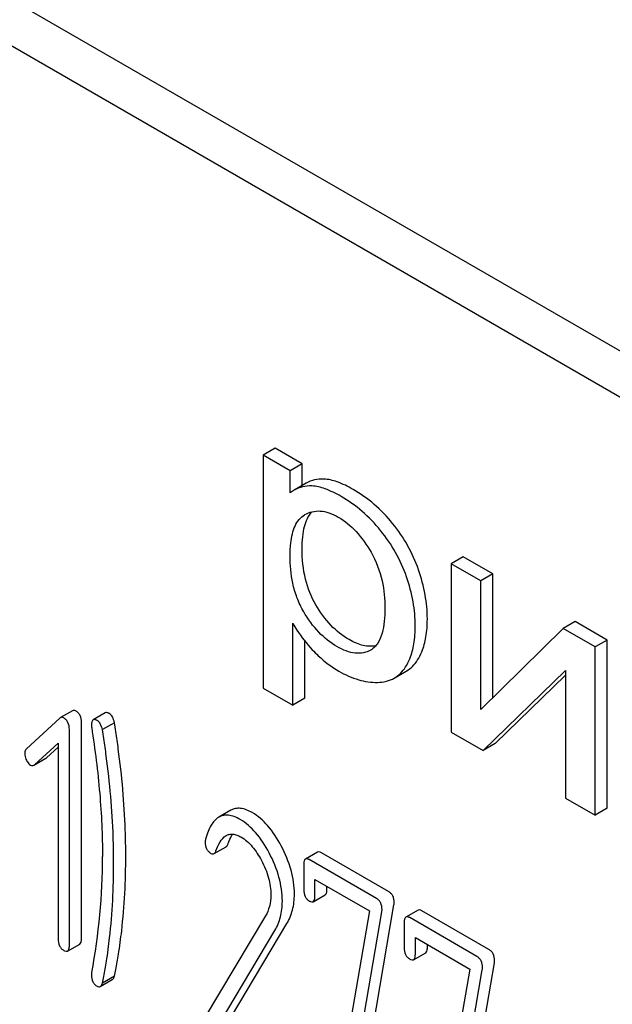
# Model space of a CAD drawing. Units: millimetres. Extents: x 0 to 2100, y -1 to 1485.
# Drawn here: x 1507 to 1517, y 979 to 996 of the extents above; entities that cross this region are included whole.
import ezdxf

# ---------------------------------------------------------------- set-up
doc = ezdxf.new("R2010")
doc.units = ezdxf.units.MM
doc.header["$LTSCALE"] = 115.5
doc.layers.get('0').update_dxf_attribs({"linetype": 'CONTINUOUS'})

msp = doc.modelspace()

# ---------------------------------------------------------------- linework, layer by layer
at = {"color": 7, "linetype": 'Continuous'}
for p, q in [((1547.13, 973.26), (1483.491, 1010.001)), ((1546.423, 972.851), (1482.783, 1009.593)), ((1511.068, 988.872), (1510.856, 988.75)), ((1511.543, 988.598), (1511.068, 988.872)), ((1510.856, 988.75), (1510.856, 984.659)), ((1511.331, 988.475), (1510.856, 988.75)), ((1511.543, 988.598), (1511.331, 988.475)), ((1511.543, 988.22), (1511.543, 988.598)), ((1511.331, 988.091), (1511.331, 988.475)), ((1511.611, 988.259), (1511.399, 988.137)), ((1511.583, 987.703), (1511.589, 987.707)), ((1514.37, 986.966), (1514.158, 986.843)), ((1514.892, 986.664), (1514.37, 986.966)), ((1514.158, 986.843), (1514.158, 983.886)), ((1514.68, 986.542), (1514.158, 986.843)), ((1514.892, 986.664), (1514.68, 986.542)), ((1514.68, 984.286), (1514.68, 986.542)), ((1514.892, 984.495), (1514.892, 986.664)), ((1511.378, 984.358), (1511.378, 985.798)), ((1516.127, 985.707), (1514.68, 984.286)), ((1516.339, 985.829), (1516.127, 985.707)), ((1516.689, 985.382), (1516.127, 985.707)), ((1516.902, 985.504), (1516.339, 985.829)), ((1516.902, 985.504), (1516.689, 985.382)), ((1516.902, 982.547), (1516.902, 985.504)), ((1511.59, 984.48), (1511.59, 985.482)), ((1512.748, 985.329), (1512.746, 985.328)), ((1516.689, 982.424), (1516.689, 985.382)), ((1514.721, 983.561), (1516.168, 984.968)), ((1516.168, 984.968), (1516.168, 982.726)), ((1513.159, 984.835), (1513.371, 984.957)), ((1514.933, 983.684), (1516.168, 984.884)), ((1510.856, 984.659), (1511.378, 984.358)), ((1511.59, 984.48), (1511.378, 984.358)), ((1507.282, 984.132), (1506.695, 983.593)), ((1507.504, 984.262), (1507.292, 984.14)), ((1508.079, 984.224), (1507.867, 984.102)), ((1507.449, 980.14), (1507.449, 983.934)), ((1507.661, 980.263), (1507.661, 984.057)), ((1508.241, 984.051), (1508.029, 983.929)), ((1514.158, 983.886), (1514.721, 983.561)), ((1506.833, 983.312), (1507.253, 983.694)), ((1507.045, 983.435), (1507.253, 983.624)), ((1507.253, 983.694), (1507.253, 980.254)), ((1514.933, 983.684), (1514.721, 983.561)), ((1506.833, 983.311), (1507.034, 983.427)), ((1516.168, 982.726), (1516.689, 982.424)), ((1516.902, 982.547), (1516.689, 982.424)), ((1510.286, 982.513), (1510.074, 982.39)), ((1509.991, 981.751), (1510.203, 981.873)), ((1511.811, 981.778), (1511.599, 981.656)), ((1513.058, 981.087), (1511.879, 981.767)), ((1511.568, 981.556), (1511.568, 981.118)), ((1512.845, 980.964), (1511.666, 981.645)), ((1511.764, 981.005), (1511.764, 981.296)), ((1511.764, 981.296), (1512.722, 980.744)), ((1511.977, 981.127), (1511.977, 981.174)), ((1511.734, 980.907), (1511.946, 981.03)), ((1512.563, 977.401), (1513.154, 980.85)), ((1510.895, 980.657), (1509.818, 978.854)), ((1512.722, 980.744), (1512.159, 977.453)), ((1512.351, 977.278), (1512.942, 980.728)), ((1513.577, 980.759), (1513.365, 980.637)), ((1514.823, 980.067), (1513.644, 980.748)), ((1510.297, 978.887), (1511.272, 980.521)), ((1513.334, 980.536), (1513.334, 980.099)), ((1514.611, 979.945), (1513.432, 980.626)), ((1510.085, 978.764), (1511.06, 980.399)), ((1507.418, 980.04), (1507.63, 980.163)), ((1513.53, 979.985), (1513.53, 980.277)), ((1513.53, 980.277), (1514.487, 979.724)), ((1513.742, 980.108), (1513.742, 980.155)), ((1513.5, 979.888), (1513.712, 980.01)), ((1514.329, 976.381), (1514.919, 979.831)), ((1514.487, 979.724), (1513.924, 976.434)), ((1514.117, 976.259), (1514.707, 979.708)), ((1507.991, 979.416), (1508.203, 979.538)), ((1508.241, 979.598), (1508.029, 979.475))]:
    msp.add_line(p, q, dxfattribs=at)
for centre, radius, start, end in [((1511.685, 987.643), 0.571, 120.066, 128.276), ((1497.063, 981.694), 10.968, 349.3117, 0.0346)]:
    msp.add_arc(centre, radius, start, end, dxfattribs=at)
for points, knots in [([(1511.923, 988.332), (1511.868, 988.334), (1511.759, 988.326), (1511.657, 988.286), (1511.611, 988.259)], [0, 0, 0, 0, 0.50686, 1, 1, 1, 1]), ([(1512.436, 988.149), (1512.347, 988.201), (1512.183, 988.283), (1512.002, 988.329), (1511.923, 988.332)], [0, 0, 0, 0, 0.5659, 1, 1, 1, 1]), ([(1511.711, 988.21), (1511.656, 988.212), (1511.547, 988.204), (1511.445, 988.164), (1511.399, 988.137)], [0, 0, 0, 0, 0.50686, 1, 1, 1, 1]), ([(1512.224, 988.027), (1512.135, 988.078), (1511.971, 988.161), (1511.79, 988.206), (1511.711, 988.21)], [0, 0, 0, 0, 0.5659, 1, 1, 1, 1]), ([(1513.131, 987.551), (1513.033, 987.672), (1512.819, 987.894), (1512.567, 988.074), (1512.436, 988.149)], [0, 0, 0, 0, 0.507115, 1, 1, 1, 1]), ([(1512.919, 987.429), (1512.82, 987.549), (1512.606, 987.771), (1512.355, 987.951), (1512.224, 988.027)], [0, 0, 0, 0, 0.507115, 1, 1, 1, 1]), ([(1511.54, 987.104), (1511.54, 987.176), (1511.546, 987.309), (1511.582, 987.534), (1511.646, 987.686), (1511.711, 987.756)], [0, 0, 0, 0, 0.314187, 0.581533, 1, 1, 1, 1]), ([(1511.589, 987.707), (1511.628, 987.729), (1511.715, 987.765), (1511.862, 987.777), (1512.021, 987.742), (1512.123, 987.692), (1512.175, 987.662)], [0, 0, 0, 0, 0.2187, 0.450186, 0.708521, 1, 1, 1, 1]), ([(1511.328, 986.982), (1511.328, 987.058), (1511.334, 987.187), (1511.363, 987.364), (1511.41, 987.505), (1511.48, 987.623), (1511.547, 987.682), (1511.583, 987.703)], [0, 0, 0, 0, 0.286391, 0.487019, 0.672398, 0.841814, 1, 1, 1, 1]), ([(1512.175, 987.662), (1512.291, 987.595), (1512.513, 987.411), (1512.677, 987.177), (1512.751, 987.048)], [0, 0, 0, 0, 0.473686, 1, 1, 1, 1]), ([(1513.374, 986.616), (1513.323, 986.763), (1513.195, 987.049), (1513.018, 987.308), (1512.919, 987.429)], [0, 0, 0, 0, 0.498767, 1, 1, 1, 1]), ([(1513.586, 986.738), (1513.535, 986.885), (1513.407, 987.172), (1513.23, 987.431), (1513.131, 987.551)], [0, 0, 0, 0, 0.498767, 1, 1, 1, 1]), ([(1511.78, 986.121), (1511.698, 986.261), (1511.573, 986.584), (1511.54, 986.926), (1511.54, 987.104)], [0, 0, 0, 0, 0.476204, 1, 1, 1, 1]), ([(1512.751, 987.048), (1512.841, 986.891), (1512.964, 986.565), (1512.996, 986.222), (1512.996, 986.061)], [0, 0, 0, 0, 0.528124, 1, 1, 1, 1]), ([(1511.567, 985.999), (1511.521, 986.078), (1511.444, 986.242), (1511.35, 986.571), (1511.328, 986.821), (1511.328, 986.982)], [0, 0, 0, 0, 0.270669, 0.529068, 1, 1, 1, 1]), ([(1513.741, 985.873), (1513.741, 986.016), (1513.713, 986.31), (1513.636, 986.596), (1513.586, 986.738)], [0, 0, 0, 0, 0.486406, 1, 1, 1, 1]), ([(1513.529, 985.75), (1513.529, 985.893), (1513.501, 986.188), (1513.424, 986.473), (1513.374, 986.616)], [0, 0, 0, 0, 0.486406, 1, 1, 1, 1]), ([(1512.364, 985.512), (1512.247, 985.579), (1512.022, 985.76), (1511.855, 985.992), (1511.78, 986.121)], [0, 0, 0, 0, 0.475433, 1, 1, 1, 1]), ([(1512.996, 986.061), (1512.996, 985.984), (1512.99, 985.837), (1512.955, 985.628), (1512.893, 985.473), (1512.818, 985.378), (1512.772, 985.343), (1512.748, 985.329)], [0, 0, 0, 0, 0.285443, 0.55011, 0.787154, 0.895671, 1, 1, 1, 1]), ([(1512.152, 985.39), (1512.035, 985.457), (1511.811, 985.637), (1511.643, 985.869), (1511.567, 985.999)], [0, 0, 0, 0, 0.47319, 1, 1, 1, 1]), ([(1513.57, 985.153), (1513.599, 985.198), (1513.665, 985.328), (1513.729, 985.571), (1513.741, 985.767), (1513.741, 985.873)], [0, 0, 0, 0, 0.217051, 0.578699, 1, 1, 1, 1]), ([(1511.378, 985.798), (1511.4, 985.757), (1511.498, 985.592), (1511.618, 985.441), (1511.717, 985.334)], [0, 0, 0, 0, 0.239165, 1, 1, 1, 1]), ([(1513.358, 985.03), (1513.387, 985.076), (1513.453, 985.205), (1513.516, 985.449), (1513.529, 985.645), (1513.529, 985.75)], [0, 0, 0, 0, 0.217051, 0.578699, 1, 1, 1, 1]), ([(1512.837, 985.403), (1512.802, 985.395), (1512.727, 985.389), (1512.61, 985.405), (1512.487, 985.447), (1512.406, 985.488), (1512.364, 985.512)], [0, 0, 0, 0, 0.217125, 0.449875, 0.70839, 1, 1, 1, 1]), ([(1511.717, 985.334), (1511.751, 985.297), (1511.893, 985.154), (1512.056, 985.032), (1512.187, 984.957)], [0, 0, 0, 0, 0.252702, 1, 1, 1, 1]), ([(1512.746, 985.328), (1512.707, 985.305), (1512.618, 985.271), (1512.467, 985.266), (1512.308, 985.308), (1512.204, 985.359), (1512.152, 985.39)], [0, 0, 0, 0, 0.216974, 0.449125, 0.709302, 1, 1, 1, 1]), ([(1513.371, 984.957), (1513.411, 984.98), (1513.486, 985.038), (1513.544, 985.112), (1513.57, 985.153)], [0, 0, 0, 0, 0.485482, 1, 1, 1, 1]), ([(1513.159, 984.835), (1513.198, 984.857), (1513.274, 984.915), (1513.332, 984.99), (1513.358, 985.03)], [0, 0, 0, 0, 0.485482, 1, 1, 1, 1]), ([(1512.187, 984.957), (1512.296, 984.894), (1512.514, 984.794), (1512.753, 984.758), (1512.864, 984.759)], [0, 0, 0, 0, 0.532429, 1, 1, 1, 1]), ([(1512.864, 984.759), (1512.917, 984.76), (1513.02, 984.772), (1513.116, 984.81), (1513.159, 984.835)], [0, 0, 0, 0, 0.517769, 1, 1, 1, 1]), ([(1507.349, 984.135), (1507.339, 984.14), (1507.32, 984.149), (1507.299, 984.144), (1507.292, 984.14)], [0, 0, 0, 0, 0.553266, 1, 1, 1, 1]), ([(1507.449, 983.934), (1507.449, 983.975), (1507.439, 984.037), (1507.394, 984.102), (1507.365, 984.126), (1507.349, 984.135)], [0, 0, 0, 0, 0.527182, 0.762172, 1, 1, 1, 1]), ([(1507.561, 984.257), (1507.551, 984.263), (1507.532, 984.271), (1507.512, 984.267), (1507.504, 984.262)], [0, 0, 0, 0, 0.553266, 1, 1, 1, 1]), ([(1507.661, 984.057), (1507.661, 984.098), (1507.651, 984.16), (1507.607, 984.225), (1507.577, 984.248), (1507.561, 984.257)], [0, 0, 0, 0, 0.527182, 0.762172, 1, 1, 1, 1]), ([(1507.867, 984.102), (1507.856, 984.095), (1507.844, 984.073), (1507.838, 984.04), (1507.837, 984.019), (1507.837, 984.007)], [0, 0, 0, 0, 0.385936, 0.659086, 1, 1, 1, 1]), ([(1507.937, 984.09), (1507.93, 984.094), (1507.909, 984.105), (1507.881, 984.11), (1507.867, 984.102)], [0, 0, 0, 0, 0.328236, 1, 1, 1, 1]), ([(1508.149, 984.212), (1508.142, 984.216), (1508.122, 984.227), (1508.093, 984.232), (1508.079, 984.224)], [0, 0, 0, 0, 0.328236, 1, 1, 1, 1]), ([(1508.241, 984.051), (1508.233, 984.086), (1508.215, 984.147), (1508.173, 984.199), (1508.149, 984.212)], [0, 0, 0, 0, 0.5725, 1, 1, 1, 1]), ([(1507.837, 984.007), (1507.837, 984.004), (1507.837, 983.988), (1507.838, 983.973), (1507.841, 983.961)], [0, 0, 0, 0, 0.23738, 1, 1, 1, 1]), ([(1507.841, 983.961), (1507.9, 983.579), (1507.994, 982.828), (1508.031, 982.071), (1508.031, 981.701)], [0, 0, 0, 0, 0.510832, 1, 1, 1, 1]), ([(1508.029, 983.929), (1508.021, 983.964), (1508.002, 984.024), (1507.961, 984.076), (1507.937, 984.09)], [0, 0, 0, 0, 0.5725, 1, 1, 1, 1]), ([(1508.097, 983.466), (1508.083, 983.568), (1508.061, 983.723), (1508.039, 983.877), (1508.029, 983.929)], [0, 0, 0, 0, 0.662575, 1, 1, 1, 1]), ([(1508.309, 983.589), (1508.295, 983.691), (1508.273, 983.845), (1508.251, 983.999), (1508.241, 984.051)], [0, 0, 0, 0, 0.662575, 1, 1, 1, 1]), ([(1506.695, 983.593), (1506.686, 983.584), (1506.669, 983.558), (1506.666, 983.529), (1506.666, 983.513)], [0, 0, 0, 0, 0.460766, 1, 1, 1, 1]), ([(1508.44, 981.71), (1508.44, 981.863), (1508.428, 982.491), (1508.373, 983.118), (1508.309, 983.589)], [0, 0, 0, 0, 0.243602, 1, 1, 1, 1]), ([(1506.666, 983.513), (1506.666, 983.503), (1506.668, 983.461), (1506.682, 983.42), (1506.695, 983.391)], [0, 0, 0, 0, 0.243035, 1, 1, 1, 1]), ([(1508.227, 981.588), (1508.227, 981.741), (1508.216, 982.368), (1508.161, 982.995), (1508.097, 983.466)], [0, 0, 0, 0, 0.243602, 1, 1, 1, 1]), ([(1506.695, 983.391), (1506.7, 983.382), (1506.718, 983.349), (1506.743, 983.32), (1506.766, 983.307)], [0, 0, 0, 0, 0.288663, 1, 1, 1, 1]), ([(1506.766, 983.307), (1506.775, 983.302), (1506.794, 983.295), (1506.814, 983.3), (1506.822, 983.304)], [0, 0, 0, 0, 0.519591, 1, 1, 1, 1]), ([(1510.664, 982.471), (1510.63, 982.491), (1510.563, 982.524), (1510.462, 982.551), (1510.368, 982.548), (1510.311, 982.527), (1510.286, 982.513)], [0, 0, 0, 0, 0.300629, 0.556512, 0.782643, 1, 1, 1, 1]), ([(1510.074, 982.39), (1510.019, 982.358), (1509.947, 982.274), (1509.882, 982.136), (1509.855, 982.052), (1509.842, 982.006)], [0, 0, 0, 0, 0.422277, 0.688271, 1, 1, 1, 1]), ([(1510.452, 982.349), (1510.418, 982.369), (1510.351, 982.402), (1510.25, 982.428), (1510.155, 982.426), (1510.099, 982.405), (1510.074, 982.39)], [0, 0, 0, 0, 0.300629, 0.556512, 0.782643, 1, 1, 1, 1]), ([(1511.172, 981.888), (1511.105, 982.015), (1510.964, 982.236), (1510.766, 982.413), (1510.664, 982.471)], [0, 0, 0, 0, 0.548813, 1, 1, 1, 1]), ([(1510.96, 981.766), (1510.893, 981.892), (1510.752, 982.113), (1510.554, 982.29), (1510.452, 982.349)], [0, 0, 0, 0, 0.548813, 1, 1, 1, 1]), ([(1510.025, 981.802), (1510.044, 981.856), (1510.086, 981.955), (1510.159, 982.041), (1510.203, 982.067)], [0, 0, 0, 0, 0.525543, 1, 1, 1, 1]), ([(1510.203, 982.067), (1510.221, 982.077), (1510.259, 982.092), (1510.325, 982.096), (1510.395, 982.08), (1510.441, 982.058), (1510.464, 982.044)], [0, 0, 0, 0, 0.218091, 0.449804, 0.708781, 1, 1, 1, 1]), ([(1510.238, 981.925), (1510.243, 981.941), (1510.265, 981.999), (1510.293, 982.056), (1510.318, 982.093)], [0, 0, 0, 0, 0.278914, 1, 1, 1, 1]), ([(1510.464, 982.044), (1510.54, 982.001), (1510.679, 981.873), (1510.778, 981.716), (1510.824, 981.631)], [0, 0, 0, 0, 0.475483, 1, 1, 1, 1]), ([(1509.842, 982.006), (1509.841, 982.003), (1509.837, 981.987), (1509.836, 981.97), (1509.836, 981.957)], [0, 0, 0, 0, 0.239508, 1, 1, 1, 1]), ([(1509.836, 981.957), (1509.836, 981.916), (1509.845, 981.853), (1509.891, 981.788), (1509.922, 981.765), (1509.938, 981.756)], [0, 0, 0, 0, 0.527262, 0.760121, 1, 1, 1, 1]), ([(1510.203, 981.873), (1510.207, 981.875), (1510.223, 981.889), (1510.232, 981.909), (1510.238, 981.925)], [0, 0, 0, 0, 0.202196, 1, 1, 1, 1]), ([(1511.404, 981.041), (1511.404, 981.181), (1511.359, 981.478), (1511.244, 981.752), (1511.172, 981.888)], [0, 0, 0, 0, 0.476999, 1, 1, 1, 1]), ([(1508.313, 979.982), (1508.334, 980.12), (1508.41, 980.693), (1508.44, 981.272), (1508.44, 981.71)], [0, 0, 0, 0, 0.241199, 1, 1, 1, 1]), ([(1509.938, 981.756), (1509.947, 981.751), (1509.964, 981.743), (1509.984, 981.747), (1509.991, 981.751)], [0, 0, 0, 0, 0.546836, 1, 1, 1, 1]), ([(1509.991, 981.751), (1509.995, 981.753), (1510.011, 981.766), (1510.02, 981.786), (1510.025, 981.802)], [0, 0, 0, 0, 0.202196, 1, 1, 1, 1]), ([(1511.192, 980.918), (1511.192, 981.059), (1511.147, 981.355), (1511.032, 981.63), (1510.96, 981.766)], [0, 0, 0, 0, 0.476999, 1, 1, 1, 1]), ([(1511.879, 981.767), (1511.872, 981.771), (1511.852, 981.782), (1511.825, 981.786), (1511.811, 981.778)], [0, 0, 0, 0, 0.327895, 1, 1, 1, 1]), ([(1508.101, 979.86), (1508.122, 979.997), (1508.198, 980.57), (1508.227, 981.149), (1508.227, 981.588)], [0, 0, 0, 0, 0.241199, 1, 1, 1, 1]), ([(1510.824, 981.631), (1510.877, 981.533), (1510.959, 981.337), (1510.99, 981.126), (1510.99, 981.026)], [0, 0, 0, 0, 0.526608, 1, 1, 1, 1]), ([(1511.599, 981.656), (1511.587, 981.649), (1511.575, 981.625), (1511.569, 981.59), (1511.568, 981.568), (1511.568, 981.556)], [0, 0, 0, 0, 0.382848, 0.657335, 1, 1, 1, 1]), ([(1511.666, 981.645), (1511.66, 981.649), (1511.64, 981.659), (1511.613, 981.664), (1511.599, 981.656)], [0, 0, 0, 0, 0.327895, 1, 1, 1, 1]), ([(1510.99, 981.026), (1510.99, 980.958), (1510.976, 980.829), (1510.926, 980.708), (1510.895, 980.657)], [0, 0, 0, 0, 0.533971, 1, 1, 1, 1]), ([(1511.272, 980.521), (1511.316, 980.595), (1511.385, 980.765), (1511.404, 980.946), (1511.404, 981.041)], [0, 0, 0, 0, 0.477466, 1, 1, 1, 1]), ([(1511.568, 981.118), (1511.568, 981.077), (1511.577, 981.015), (1511.621, 980.95), (1511.65, 980.927), (1511.666, 980.918)], [0, 0, 0, 0, 0.532074, 0.763185, 1, 1, 1, 1]), ([(1511.734, 980.907), (1511.746, 980.914), (1511.758, 980.937), (1511.763, 980.971), (1511.764, 980.993), (1511.764, 981.005)], [0, 0, 0, 0, 0.381903, 0.655898, 1, 1, 1, 1]), ([(1511.946, 981.03), (1511.958, 981.036), (1511.97, 981.059), (1511.976, 981.093), (1511.977, 981.115), (1511.977, 981.127)], [0, 0, 0, 0, 0.381903, 0.655898, 1, 1, 1, 1]), ([(1513.158, 980.892), (1513.158, 980.932), (1513.148, 980.992), (1513.103, 981.055), (1513.074, 981.077), (1513.058, 981.087)], [0, 0, 0, 0, 0.522275, 0.757992, 1, 1, 1, 1]), ([(1511.06, 980.399), (1511.104, 980.473), (1511.173, 980.643), (1511.192, 980.824), (1511.192, 980.918)], [0, 0, 0, 0, 0.477466, 1, 1, 1, 1]), ([(1511.666, 980.918), (1511.673, 980.915), (1511.693, 980.904), (1511.72, 980.899), (1511.734, 980.907)], [0, 0, 0, 0, 0.325564, 1, 1, 1, 1]), ([(1512.945, 980.769), (1512.945, 980.809), (1512.936, 980.869), (1512.891, 980.933), (1512.861, 980.955), (1512.845, 980.964)], [0, 0, 0, 0, 0.522275, 0.757992, 1, 1, 1, 1]), ([(1513.154, 980.85), (1513.155, 980.861), (1513.157, 980.874), (1513.158, 980.888), (1513.158, 980.892)], [0, 0, 0, 0, 0.742243, 1, 1, 1, 1]), ([(1512.942, 980.728), (1512.943, 980.738), (1512.945, 980.752), (1512.945, 980.766), (1512.945, 980.769)], [0, 0, 0, 0, 0.742243, 1, 1, 1, 1]), ([(1513.432, 980.626), (1513.425, 980.629), (1513.405, 980.64), (1513.378, 980.644), (1513.365, 980.637)], [0, 0, 0, 0, 0.327898, 1, 1, 1, 1]), ([(1513.644, 980.748), (1513.638, 980.752), (1513.618, 980.762), (1513.59, 980.767), (1513.577, 980.759)], [0, 0, 0, 0, 0.327898, 1, 1, 1, 1]), ([(1513.365, 980.637), (1513.353, 980.63), (1513.341, 980.606), (1513.335, 980.571), (1513.334, 980.549), (1513.334, 980.536)], [0, 0, 0, 0, 0.382849, 0.657336, 1, 1, 1, 1]), ([(1507.253, 980.254), (1507.253, 980.212), (1507.26, 980.149), (1507.305, 980.083), (1507.335, 980.06), (1507.351, 980.051)], [0, 0, 0, 0, 0.536394, 0.765878, 1, 1, 1, 1]), ([(1507.418, 980.04), (1507.43, 980.047), (1507.442, 980.07), (1507.448, 980.105), (1507.449, 980.128), (1507.449, 980.14)], [0, 0, 0, 0, 0.378895, 0.653521, 1, 1, 1, 1]), ([(1507.63, 980.163), (1507.642, 980.169), (1507.654, 980.193), (1507.66, 980.228), (1507.661, 980.25), (1507.661, 980.263)], [0, 0, 0, 0, 0.378895, 0.653521, 1, 1, 1, 1]), ([(1507.351, 980.051), (1507.357, 980.047), (1507.377, 980.037), (1507.404, 980.032), (1507.418, 980.04)], [0, 0, 0, 0, 0.325072, 1, 1, 1, 1]), ([(1508.241, 979.598), (1508.249, 979.637), (1508.275, 979.764), (1508.299, 979.892), (1508.313, 979.982)], [0, 0, 0, 0, 0.303708, 1, 1, 1, 1]), ([(1513.334, 980.099), (1513.334, 980.057), (1513.342, 979.996), (1513.387, 979.931), (1513.416, 979.908), (1513.432, 979.899)], [0, 0, 0, 0, 0.532069, 0.76318, 1, 1, 1, 1]), ([(1513.5, 979.888), (1513.511, 979.895), (1513.523, 979.917), (1513.529, 979.951), (1513.53, 979.973), (1513.53, 979.985)], [0, 0, 0, 0, 0.381904, 0.655899, 1, 1, 1, 1]), ([(1513.712, 980.01), (1513.723, 980.017), (1513.735, 980.04), (1513.741, 980.074), (1513.742, 980.096), (1513.742, 980.108)], [0, 0, 0, 0, 0.381904, 0.655899, 1, 1, 1, 1]), ([(1514.923, 979.872), (1514.923, 979.912), (1514.913, 979.972), (1514.869, 980.036), (1514.839, 980.058), (1514.823, 980.067)], [0, 0, 0, 0, 0.522273, 0.757992, 1, 1, 1, 1]), ([(1508.029, 979.475), (1508.037, 979.514), (1508.063, 979.642), (1508.087, 979.77), (1508.101, 979.86)], [0, 0, 0, 0, 0.303708, 1, 1, 1, 1]), ([(1513.432, 979.899), (1513.439, 979.895), (1513.459, 979.885), (1513.486, 979.88), (1513.5, 979.888)], [0, 0, 0, 0, 0.325559, 1, 1, 1, 1]), ([(1514.711, 979.75), (1514.711, 979.79), (1514.701, 979.85), (1514.656, 979.913), (1514.627, 979.936), (1514.611, 979.945)], [0, 0, 0, 0, 0.522273, 0.757992, 1, 1, 1, 1]), ([(1514.919, 979.831), (1514.921, 979.841), (1514.923, 979.855), (1514.923, 979.869), (1514.923, 979.872)], [0, 0, 0, 0, 0.742248, 1, 1, 1, 1]), ([(1507.841, 979.66), (1507.84, 979.657), (1507.837, 979.643), (1507.837, 979.629), (1507.837, 979.619)], [0, 0, 0, 0, 0.236693, 1, 1, 1, 1]), ([(1507.837, 979.619), (1507.837, 979.578), (1507.847, 979.517), (1507.892, 979.452), (1507.921, 979.43), (1507.937, 979.421)], [0, 0, 0, 0, 0.526778, 0.760786, 1, 1, 1, 1]), ([(1514.707, 979.708), (1514.709, 979.719), (1514.711, 979.733), (1514.711, 979.746), (1514.711, 979.75)], [0, 0, 0, 0, 0.742248, 1, 1, 1, 1]), ([(1507.991, 979.416), (1507.995, 979.418), (1508.014, 979.434), (1508.023, 979.457), (1508.029, 979.475)], [0, 0, 0, 0, 0.199905, 1, 1, 1, 1]), ([(1508.203, 979.538), (1508.207, 979.541), (1508.226, 979.556), (1508.235, 979.58), (1508.241, 979.598)], [0, 0, 0, 0, 0.199905, 1, 1, 1, 1]), ([(1507.937, 979.421), (1507.946, 979.416), (1507.964, 979.408), (1507.984, 979.412), (1507.991, 979.416)], [0, 0, 0, 0, 0.550619, 1, 1, 1, 1])]:
    msp.add_open_spline(points, degree=3, knots=knots, dxfattribs=at)
for points in [[(1507.292, 984.14), (1507.288, 984.138), (1507.285, 984.135), (1507.282, 984.132)], [(1507.034, 983.427), (1507.038, 983.429), (1507.042, 983.432), (1507.045, 983.435)], [(1506.822, 983.304), (1506.826, 983.306), (1506.829, 983.309), (1506.833, 983.312)]]:
    msp.add_open_spline(points, degree=3, dxfattribs=at)

doc.saveas('drawing.dxf')
